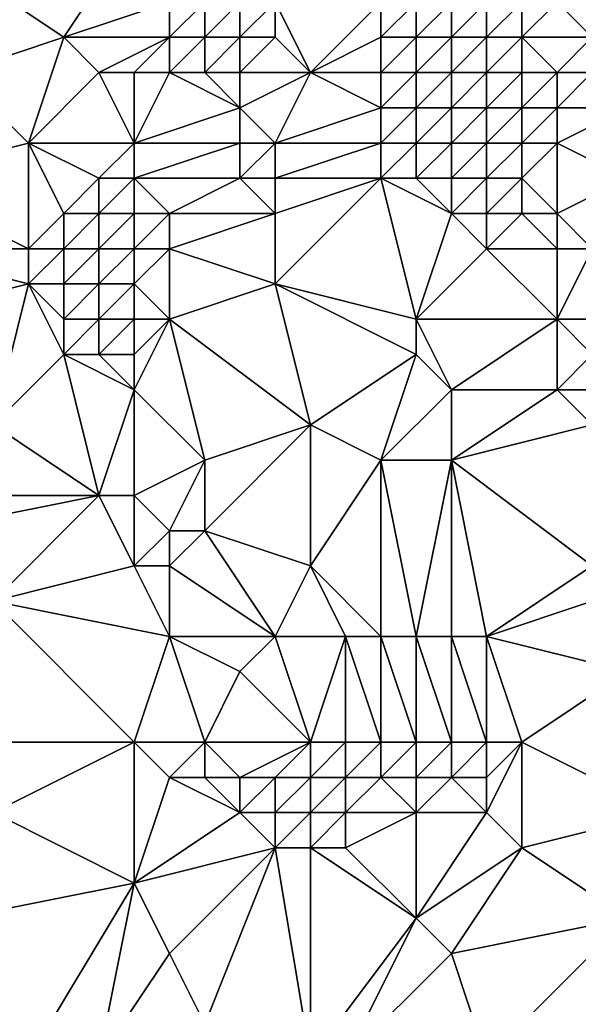
# Model space of a CAD drawing. Units: metres. Extents: x 70000 to 70625, y 357500 to 358000.
# Drawn here: x 70214 to 70230, y 357583 to 357610 of the extents above; entities that cross this region are included whole.
import ezdxf

# ---------------------------------------------------------------- set-up
doc = ezdxf.new("R2010")
doc.units = ezdxf.units.M
doc.layers.add('Terrain', color=15, linetype='Continuous')

msp = doc.modelspace()

# ---------------------------------------------------------------- linework, layer by layer
at = {"layer": 'Terrain'}
for points in [[(70217, 357613, 468.09), (70212, 357612, 470.31), (70215, 357610, 468.55), (70217, 357613, 468.09)], [(70217, 357613, 468.09), (70215, 357610, 468.55), (70218, 357611, 467.61), (70217, 357613, 468.09)], [(70212, 357612, 470.31), (70212, 357609, 469.78), (70215, 357610, 468.55), (70212, 357612, 470.31)], [(70231, 357612, 463), (70229, 357611, 462.41), (70230, 357610, 462.16), (70231, 357612, 463)], [(70218, 357611, 467.61), (70215, 357610, 468.55), (70218, 357610, 467.53), (70218, 357611, 467.61)], [(70218, 357611, 467.61), (70218, 357610, 467.53), (70219, 357611, 467.37), (70218, 357611, 467.61)], [(70219, 357611, 467.37), (70218, 357610, 467.53), (70219, 357610, 467.3), (70219, 357611, 467.37)], [(70219, 357611, 467.37), (70219, 357610, 467.3), (70220, 357611, 467.11), (70219, 357611, 467.37)], [(70220, 357611, 467.11), (70219, 357610, 467.3), (70220, 357610, 466.97), (70220, 357611, 467.11)], [(70220, 357611, 467.11), (70220, 357610, 466.97), (70221, 357611, 466.62), (70220, 357611, 467.11)], [(70221, 357611, 466.62), (70220, 357610, 466.97), (70221, 357610, 466.45), (70221, 357611, 466.62)], [(70221, 357611, 466.62), (70221, 357610, 466.45), (70222, 357609, 465.31), (70221, 357611, 466.62)], [(70221, 357611, 466.62), (70222, 357609, 465.31), (70224, 357611, 464.37), (70221, 357611, 466.62)], [(70224, 357611, 464.37), (70222, 357609, 465.31), (70224, 357610, 463.98), (70224, 357611, 464.37)], [(70224, 357611, 464.37), (70224, 357610, 463.98), (70225, 357611, 463.71), (70224, 357611, 464.37)], [(70225, 357611, 463.71), (70224, 357610, 463.98), (70225, 357610, 463.27), (70225, 357611, 463.71)], [(70225, 357611, 463.71), (70225, 357610, 463.27), (70226, 357611, 463.18), (70225, 357611, 463.71)], [(70226, 357611, 463.18), (70225, 357610, 463.27), (70226, 357610, 462.72), (70226, 357611, 463.18)], [(70226, 357611, 463.18), (70226, 357610, 462.72), (70227, 357611, 462.8), (70226, 357611, 463.18)], [(70227, 357611, 462.8), (70226, 357610, 462.72), (70227, 357610, 462.34), (70227, 357611, 462.8)], [(70227, 357611, 462.8), (70227, 357610, 462.34), (70228, 357611, 462.56), (70227, 357611, 462.8)], [(70228, 357611, 462.56), (70227, 357610, 462.34), (70228, 357610, 462.1), (70228, 357611, 462.56)], [(70228, 357611, 462.56), (70228, 357610, 462.1), (70229, 357611, 462.41), (70228, 357611, 462.56)], [(70229, 357611, 462.41), (70228, 357610, 462.1), (70230, 357610, 462.16), (70229, 357611, 462.41)], [(70215, 357610, 468.55), (70212, 357609, 469.78), (70214, 357607, 468.43), (70215, 357610, 468.55)], [(70215, 357610, 468.55), (70214, 357607, 468.43), (70216, 357609, 467.94), (70215, 357610, 468.55)], [(70215, 357610, 468.55), (70216, 357609, 467.94), (70218, 357610, 467.53), (70215, 357610, 468.55)], [(70218, 357610, 467.53), (70216, 357609, 467.94), (70217, 357609, 467.63), (70218, 357610, 467.53)], [(70218, 357610, 467.53), (70217, 357609, 467.63), (70218, 357609, 467.39), (70218, 357610, 467.53)], [(70218, 357610, 467.53), (70218, 357609, 467.39), (70219, 357610, 467.3), (70218, 357610, 467.53)], [(70219, 357610, 467.3), (70218, 357609, 467.39), (70219, 357609, 467.12), (70219, 357610, 467.3)], [(70219, 357610, 467.3), (70219, 357609, 467.12), (70220, 357610, 466.97), (70219, 357610, 467.3)], [(70220, 357610, 466.97), (70219, 357609, 467.12), (70220, 357609, 466.74), (70220, 357610, 466.97)], [(70220, 357610, 466.97), (70220, 357609, 466.74), (70221, 357610, 466.45), (70220, 357610, 466.97)], [(70221, 357610, 466.45), (70220, 357609, 466.74), (70222, 357609, 465.31), (70221, 357610, 466.45)], [(70224, 357610, 463.98), (70222, 357609, 465.31), (70224, 357609, 463.59), (70224, 357610, 463.98)], [(70224, 357610, 463.98), (70224, 357609, 463.59), (70225, 357610, 463.27), (70224, 357610, 463.98)], [(70225, 357610, 463.27), (70224, 357609, 463.59), (70225, 357609, 462.87), (70225, 357610, 463.27)], [(70225, 357610, 463.27), (70225, 357609, 462.87), (70226, 357610, 462.72), (70225, 357610, 463.27)], [(70226, 357610, 462.72), (70225, 357609, 462.87), (70226, 357609, 462.32), (70226, 357610, 462.72)], [(70226, 357610, 462.72), (70226, 357609, 462.32), (70227, 357610, 462.34), (70226, 357610, 462.72)], [(70227, 357610, 462.34), (70226, 357609, 462.32), (70227, 357609, 461.94), (70227, 357610, 462.34)], [(70227, 357610, 462.34), (70227, 357609, 461.94), (70228, 357610, 462.1), (70227, 357610, 462.34)], [(70228, 357610, 462.1), (70227, 357609, 461.94), (70228, 357609, 461.69), (70228, 357610, 462.1)], [(70228, 357610, 462.1), (70228, 357609, 461.69), (70229, 357609, 461.55), (70228, 357610, 462.1)], [(70228, 357610, 462.1), (70229, 357609, 461.55), (70230, 357610, 462.16), (70228, 357610, 462.1)], [(70230, 357610, 462.16), (70229, 357609, 461.55), (70230, 357609, 461.69), (70230, 357610, 462.16)], [(70210, 357606, 469.73), (70214, 357607, 468.43), (70212, 357609, 469.78), (70210, 357606, 469.73)], [(70216, 357609, 467.94), (70214, 357607, 468.43), (70217, 357607, 467.51), (70216, 357609, 467.94)], [(70216, 357609, 467.94), (70217, 357607, 467.51), (70217, 357609, 467.63), (70216, 357609, 467.94)], [(70217, 357609, 467.63), (70217, 357607, 467.51), (70218, 357609, 467.39), (70217, 357609, 467.63)], [(70218, 357609, 467.39), (70217, 357607, 467.51), (70220, 357608, 466.49), (70218, 357609, 467.39)], [(70218, 357609, 467.39), (70220, 357608, 466.49), (70219, 357609, 467.12), (70218, 357609, 467.39)], [(70219, 357609, 467.12), (70220, 357608, 466.49), (70220, 357609, 466.74), (70219, 357609, 467.12)], [(70220, 357609, 466.74), (70220, 357608, 466.49), (70222, 357609, 465.31), (70220, 357609, 466.74)], [(70220, 357608, 466.49), (70221, 357607, 465.54), (70222, 357609, 465.31), (70220, 357608, 466.49)], [(70221, 357607, 465.54), (70224, 357608, 463.25), (70222, 357609, 465.31), (70221, 357607, 465.54)], [(70222, 357609, 465.31), (70224, 357608, 463.25), (70224, 357609, 463.59), (70222, 357609, 465.31)], [(70224, 357609, 463.59), (70224, 357608, 463.25), (70225, 357609, 462.87), (70224, 357609, 463.59)], [(70225, 357609, 462.87), (70224, 357608, 463.25), (70225, 357608, 462.54), (70225, 357609, 462.87)], [(70225, 357609, 462.87), (70225, 357608, 462.54), (70226, 357609, 462.32), (70225, 357609, 462.87)], [(70226, 357609, 462.32), (70225, 357608, 462.54), (70226, 357608, 461.98), (70226, 357609, 462.32)], [(70226, 357609, 462.32), (70226, 357608, 461.98), (70227, 357609, 461.94), (70226, 357609, 462.32)], [(70227, 357609, 461.94), (70226, 357608, 461.98), (70227, 357608, 461.58), (70227, 357609, 461.94)], [(70227, 357609, 461.94), (70227, 357608, 461.58), (70228, 357609, 461.69), (70227, 357609, 461.94)], [(70228, 357609, 461.69), (70227, 357608, 461.58), (70228, 357608, 461.31), (70228, 357609, 461.69)], [(70228, 357609, 461.69), (70228, 357608, 461.31), (70229, 357609, 461.55), (70228, 357609, 461.69)], [(70229, 357609, 461.55), (70228, 357608, 461.31), (70229, 357608, 461.15), (70229, 357609, 461.55)], [(70229, 357609, 461.55), (70229, 357608, 461.15), (70230, 357609, 461.69), (70229, 357609, 461.55)], [(70230, 357609, 461.69), (70229, 357608, 461.15), (70231, 357608, 461.33), (70230, 357609, 461.69)], [(70220, 357608, 466.49), (70217, 357607, 467.51), (70220, 357607, 466.26), (70220, 357608, 466.49)], [(70220, 357608, 466.49), (70220, 357607, 466.26), (70221, 357607, 465.54), (70220, 357608, 466.49)], [(70221, 357607, 465.54), (70224, 357607, 463.03), (70224, 357608, 463.25), (70221, 357607, 465.54)], [(70224, 357608, 463.25), (70224, 357607, 463.03), (70225, 357608, 462.54), (70224, 357608, 463.25)], [(70225, 357608, 462.54), (70224, 357607, 463.03), (70225, 357607, 462.33), (70225, 357608, 462.54)], [(70225, 357608, 462.54), (70225, 357607, 462.33), (70226, 357608, 461.98), (70225, 357608, 462.54)], [(70226, 357608, 461.98), (70225, 357607, 462.33), (70226, 357607, 461.76), (70226, 357608, 461.98)], [(70226, 357608, 461.98), (70226, 357607, 461.76), (70227, 357608, 461.58), (70226, 357608, 461.98)], [(70227, 357608, 461.58), (70226, 357607, 461.76), (70227, 357607, 461.33), (70227, 357608, 461.58)], [(70227, 357608, 461.58), (70227, 357607, 461.33), (70228, 357608, 461.31), (70227, 357608, 461.58)], [(70228, 357608, 461.31), (70227, 357607, 461.33), (70228, 357607, 461.02), (70228, 357608, 461.31)], [(70228, 357608, 461.31), (70228, 357607, 461.02), (70229, 357608, 461.15), (70228, 357608, 461.31)], [(70229, 357608, 461.15), (70228, 357607, 461.02), (70229, 357607, 460.82), (70229, 357608, 461.15)], [(70229, 357608, 461.15), (70229, 357607, 460.82), (70231, 357608, 461.33), (70229, 357608, 461.15)], [(70231, 357608, 461.33), (70229, 357607, 460.82), (70231, 357606, 460.44), (70231, 357608, 461.33)], [(70210, 357606, 469.73), (70214, 357604, 468.34), (70214, 357607, 468.43), (70210, 357606, 469.73)], [(70214, 357607, 468.43), (70214, 357604, 468.34), (70215, 357605, 468.1), (70214, 357607, 468.43)], [(70214, 357607, 468.43), (70215, 357605, 468.1), (70216, 357606, 467.8), (70214, 357607, 468.43)], [(70214, 357607, 468.43), (70216, 357606, 467.8), (70217, 357607, 467.51), (70214, 357607, 468.43)], [(70217, 357607, 467.51), (70216, 357606, 467.8), (70217, 357606, 467.52), (70217, 357607, 467.51)], [(70217, 357607, 467.51), (70217, 357606, 467.52), (70220, 357607, 466.26), (70217, 357607, 467.51)], [(70220, 357607, 466.26), (70217, 357606, 467.52), (70220, 357606, 466.09), (70220, 357607, 466.26)], [(70220, 357607, 466.26), (70220, 357606, 466.09), (70221, 357607, 465.54), (70220, 357607, 466.26)], [(70221, 357607, 465.54), (70220, 357606, 466.09), (70221, 357606, 465.35), (70221, 357607, 465.54)], [(70221, 357607, 465.54), (70221, 357606, 465.35), (70224, 357607, 463.03), (70221, 357607, 465.54)], [(70221, 357606, 465.35), (70224, 357606, 462.93), (70224, 357607, 463.03), (70221, 357606, 465.35)], [(70224, 357607, 463.03), (70224, 357606, 462.93), (70225, 357607, 462.33), (70224, 357607, 463.03)], [(70225, 357607, 462.33), (70224, 357606, 462.93), (70225, 357606, 462.25), (70225, 357607, 462.33)], [(70225, 357607, 462.33), (70225, 357606, 462.25), (70226, 357607, 461.76), (70225, 357607, 462.33)], [(70226, 357607, 461.76), (70225, 357606, 462.25), (70226, 357606, 461.67), (70226, 357607, 461.76)], [(70226, 357607, 461.76), (70226, 357606, 461.67), (70227, 357607, 461.33), (70226, 357607, 461.76)], [(70227, 357607, 461.33), (70226, 357606, 461.67), (70227, 357606, 461.21), (70227, 357607, 461.33)], [(70227, 357607, 461.33), (70227, 357606, 461.21), (70228, 357607, 461.02), (70227, 357607, 461.33)], [(70228, 357607, 461.02), (70227, 357606, 461.21), (70228, 357606, 460.83), (70228, 357607, 461.02)], [(70228, 357607, 461.02), (70228, 357606, 460.83), (70229, 357607, 460.82), (70228, 357607, 461.02)], [(70229, 357607, 460.82), (70228, 357606, 460.83), (70229, 357605, 460.39), (70229, 357607, 460.82)], [(70229, 357607, 460.82), (70229, 357605, 460.39), (70231, 357606, 460.44), (70229, 357607, 460.82)], [(70210, 357606, 469.73), (70210, 357604, 469.32), (70214, 357604, 468.34), (70210, 357606, 469.73)], [(70216, 357606, 467.8), (70215, 357605, 468.1), (70216, 357605, 467.88), (70216, 357606, 467.8)], [(70216, 357606, 467.8), (70216, 357605, 467.88), (70217, 357606, 467.52), (70216, 357606, 467.8)], [(70217, 357606, 467.52), (70216, 357605, 467.88), (70217, 357605, 467.58), (70217, 357606, 467.52)], [(70217, 357606, 467.52), (70217, 357605, 467.58), (70218, 357605, 467.18), (70217, 357606, 467.52)], [(70217, 357606, 467.52), (70218, 357605, 467.18), (70220, 357606, 466.09), (70217, 357606, 467.52)], [(70220, 357606, 466.09), (70218, 357605, 467.18), (70221, 357605, 465.23), (70220, 357606, 466.09)], [(70220, 357606, 466.09), (70221, 357605, 465.23), (70221, 357606, 465.35), (70220, 357606, 466.09)], [(70221, 357606, 465.35), (70221, 357605, 465.23), (70224, 357606, 462.93), (70221, 357606, 465.35)], [(70221, 357605, 465.23), (70221, 357603, 465.2), (70224, 357606, 462.93), (70221, 357605, 465.23)], [(70221, 357603, 465.2), (70225, 357602, 462.84), (70224, 357606, 462.93), (70221, 357603, 465.2)], [(70224, 357606, 462.93), (70225, 357602, 462.84), (70226, 357605, 461.71), (70224, 357606, 462.93)], [(70224, 357606, 462.93), (70226, 357605, 461.71), (70225, 357606, 462.25), (70224, 357606, 462.93)], [(70225, 357606, 462.25), (70226, 357605, 461.71), (70226, 357606, 461.67), (70225, 357606, 462.25)], [(70226, 357606, 461.67), (70226, 357605, 461.71), (70227, 357606, 461.21), (70226, 357606, 461.67)], [(70227, 357606, 461.21), (70226, 357605, 461.71), (70227, 357605, 461.19), (70227, 357606, 461.21)], [(70227, 357606, 461.21), (70227, 357605, 461.19), (70228, 357606, 460.83), (70227, 357606, 461.21)], [(70228, 357606, 460.83), (70227, 357605, 461.19), (70228, 357605, 460.75), (70228, 357606, 460.83)], [(70228, 357606, 460.83), (70228, 357605, 460.75), (70229, 357605, 460.39), (70228, 357606, 460.83)], [(70231, 357606, 460.44), (70229, 357605, 460.39), (70230, 357604, 459.95), (70231, 357606, 460.44)], [(70215, 357605, 468.1), (70214, 357604, 468.34), (70215, 357604, 468.18), (70215, 357605, 468.1)], [(70215, 357605, 468.1), (70215, 357604, 468.18), (70216, 357605, 467.88), (70215, 357605, 468.1)], [(70216, 357605, 467.88), (70215, 357604, 468.18), (70216, 357604, 467.97), (70216, 357605, 467.88)], [(70216, 357605, 467.88), (70216, 357604, 467.97), (70217, 357605, 467.58), (70216, 357605, 467.88)], [(70217, 357605, 467.58), (70216, 357604, 467.97), (70217, 357604, 467.66), (70217, 357605, 467.58)], [(70217, 357605, 467.58), (70217, 357604, 467.66), (70218, 357605, 467.18), (70217, 357605, 467.58)], [(70218, 357605, 467.18), (70217, 357604, 467.66), (70218, 357604, 467.21), (70218, 357605, 467.18)], [(70218, 357605, 467.18), (70218, 357604, 467.21), (70221, 357605, 465.23), (70218, 357605, 467.18)], [(70221, 357605, 465.23), (70218, 357604, 467.21), (70221, 357603, 465.2), (70221, 357605, 465.23)], [(70226, 357605, 461.71), (70225, 357602, 462.84), (70227, 357604, 461.28), (70226, 357605, 461.71)], [(70226, 357605, 461.71), (70227, 357604, 461.28), (70227, 357605, 461.19), (70226, 357605, 461.71)], [(70227, 357605, 461.19), (70227, 357604, 461.28), (70228, 357605, 460.75), (70227, 357605, 461.19)], [(70228, 357605, 460.75), (70227, 357604, 461.28), (70229, 357604, 460.32), (70228, 357605, 460.75)], [(70228, 357605, 460.75), (70229, 357604, 460.32), (70229, 357605, 460.39), (70228, 357605, 460.75)], [(70229, 357605, 460.39), (70229, 357604, 460.32), (70230, 357604, 459.95), (70229, 357605, 460.39)], [(70210, 357604, 469.32), (70210, 357602, 468.88), (70214, 357603, 468.37), (70210, 357604, 469.32)], [(70210, 357604, 469.32), (70214, 357603, 468.37), (70214, 357604, 468.34), (70210, 357604, 469.32)], [(70214, 357604, 468.34), (70214, 357603, 468.37), (70215, 357604, 468.18), (70214, 357604, 468.34)], [(70215, 357604, 468.18), (70214, 357603, 468.37), (70215, 357603, 468.24), (70215, 357604, 468.18)], [(70215, 357604, 468.18), (70215, 357603, 468.24), (70216, 357604, 467.97), (70215, 357604, 468.18)], [(70216, 357604, 467.97), (70215, 357603, 468.24), (70216, 357603, 468.03), (70216, 357604, 467.97)], [(70216, 357604, 467.97), (70216, 357603, 468.03), (70217, 357604, 467.66), (70216, 357604, 467.97)], [(70217, 357604, 467.66), (70216, 357603, 468.03), (70217, 357603, 467.7), (70217, 357604, 467.66)], [(70217, 357604, 467.66), (70217, 357603, 467.7), (70218, 357604, 467.21), (70217, 357604, 467.66)], [(70218, 357604, 467.21), (70217, 357603, 467.7), (70218, 357602, 467.2), (70218, 357604, 467.21)], [(70218, 357604, 467.21), (70218, 357602, 467.2), (70221, 357603, 465.2), (70218, 357604, 467.21)], [(70227, 357604, 461.28), (70225, 357602, 462.84), (70229, 357602, 460.38), (70227, 357604, 461.28)], [(70227, 357604, 461.28), (70229, 357602, 460.38), (70229, 357604, 460.32), (70227, 357604, 461.28)], [(70229, 357604, 460.32), (70229, 357602, 460.38), (70230, 357604, 459.95), (70229, 357604, 460.32)], [(70230, 357604, 459.95), (70229, 357602, 460.38), (70230, 357602, 459.77), (70230, 357604, 459.95)], [(70210, 357602, 468.88), (70213, 357599, 468.14), (70214, 357603, 468.37), (70210, 357602, 468.88)], [(70214, 357603, 468.37), (70213, 357599, 468.14), (70215, 357601, 468.11), (70214, 357603, 468.37)], [(70214, 357603, 468.37), (70215, 357601, 468.11), (70215, 357602, 468.22), (70214, 357603, 468.37)], [(70214, 357603, 468.37), (70215, 357602, 468.22), (70215, 357603, 468.24), (70214, 357603, 468.37)], [(70215, 357603, 468.24), (70215, 357602, 468.22), (70216, 357603, 468.03), (70215, 357603, 468.24)], [(70216, 357603, 468.03), (70215, 357602, 468.22), (70216, 357602, 468.01), (70216, 357603, 468.03)], [(70216, 357603, 468.03), (70216, 357602, 468.01), (70217, 357603, 467.7), (70216, 357603, 468.03)], [(70217, 357603, 467.7), (70216, 357602, 468.01), (70217, 357602, 467.68), (70217, 357603, 467.7)], [(70217, 357603, 467.7), (70217, 357602, 467.68), (70218, 357602, 467.2), (70217, 357603, 467.7)], [(70221, 357603, 465.2), (70218, 357602, 467.2), (70222, 357599, 464.88), (70221, 357603, 465.2)], [(70221, 357603, 465.2), (70222, 357599, 464.88), (70225, 357601, 463.05), (70221, 357603, 465.2)], [(70221, 357603, 465.2), (70225, 357601, 463.05), (70225, 357602, 462.84), (70221, 357603, 465.2)], [(70215, 357602, 468.22), (70215, 357601, 468.11), (70216, 357602, 468.01), (70215, 357602, 468.22)], [(70216, 357602, 468.01), (70215, 357601, 468.11), (70216, 357601, 467.89), (70216, 357602, 468.01)], [(70216, 357602, 468.01), (70216, 357601, 467.89), (70217, 357602, 467.68), (70216, 357602, 468.01)], [(70217, 357602, 467.68), (70216, 357601, 467.89), (70217, 357601, 467.56), (70217, 357602, 467.68)], [(70217, 357602, 467.68), (70217, 357601, 467.56), (70218, 357602, 467.2), (70217, 357602, 467.68)], [(70218, 357602, 467.2), (70217, 357601, 467.56), (70217, 357600, 467.39), (70218, 357602, 467.2)], [(70218, 357602, 467.2), (70217, 357600, 467.39), (70219, 357598, 466.48), (70218, 357602, 467.2)], [(70218, 357602, 467.2), (70219, 357598, 466.48), (70222, 357599, 464.88), (70218, 357602, 467.2)], [(70225, 357602, 462.84), (70225, 357601, 463.05), (70226, 357600, 462.6), (70225, 357602, 462.84)], [(70225, 357602, 462.84), (70226, 357600, 462.6), (70229, 357602, 460.38), (70225, 357602, 462.84)], [(70229, 357602, 460.38), (70226, 357600, 462.6), (70229, 357600, 460.61), (70229, 357602, 460.38)], [(70229, 357602, 460.38), (70229, 357600, 460.61), (70230, 357601, 459.8), (70229, 357602, 460.38)], [(70229, 357602, 460.38), (70230, 357601, 459.8), (70230, 357602, 459.77), (70229, 357602, 460.38)], [(70215, 357601, 468.11), (70213, 357599, 468.14), (70216, 357597, 467.36), (70215, 357601, 468.11)], [(70215, 357601, 468.11), (70216, 357597, 467.36), (70217, 357600, 467.39), (70215, 357601, 468.11)], [(70215, 357601, 468.11), (70217, 357600, 467.39), (70216, 357601, 467.89), (70215, 357601, 468.11)], [(70216, 357601, 467.89), (70217, 357600, 467.39), (70217, 357601, 467.56), (70216, 357601, 467.89)], [(70225, 357601, 463.05), (70222, 357599, 464.88), (70224, 357598, 463.91), (70225, 357601, 463.05)], [(70225, 357601, 463.05), (70224, 357598, 463.91), (70226, 357600, 462.6), (70225, 357601, 463.05)], [(70230, 357601, 459.8), (70229, 357600, 460.61), (70231, 357600, 459.28), (70230, 357601, 459.8)], [(70217, 357600, 467.39), (70216, 357597, 467.36), (70217, 357597, 467.17), (70217, 357600, 467.39)], [(70217, 357600, 467.39), (70217, 357597, 467.17), (70219, 357598, 466.48), (70217, 357600, 467.39)], [(70226, 357600, 462.6), (70224, 357598, 463.91), (70226, 357598, 462.83), (70226, 357600, 462.6)], [(70226, 357600, 462.6), (70226, 357598, 462.83), (70229, 357600, 460.61), (70226, 357600, 462.6)], [(70229, 357600, 460.61), (70226, 357598, 462.83), (70230, 357599, 460.11), (70229, 357600, 460.61)], [(70229, 357600, 460.61), (70230, 357599, 460.11), (70231, 357600, 459.28), (70229, 357600, 460.61)], [(70213, 357599, 468.14), (70211, 357597, 468.02), (70216, 357597, 467.36), (70213, 357599, 468.14)], [(70219, 357598, 466.48), (70219, 357596, 466.61), (70222, 357599, 464.88), (70219, 357598, 466.48)], [(70219, 357596, 466.61), (70222, 357595, 465.2), (70222, 357599, 464.88), (70219, 357596, 466.61)], [(70222, 357599, 464.88), (70222, 357595, 465.2), (70224, 357598, 463.91), (70222, 357599, 464.88)], [(70230, 357599, 460.11), (70226, 357598, 462.83), (70230, 357595, 460.43), (70230, 357599, 460.11)], [(70219, 357598, 466.48), (70217, 357597, 467.17), (70218, 357596, 466.93), (70219, 357598, 466.48)], [(70219, 357598, 466.48), (70218, 357596, 466.93), (70219, 357596, 466.61), (70219, 357598, 466.48)], [(70224, 357598, 463.91), (70222, 357595, 465.2), (70224, 357593, 464.35), (70224, 357598, 463.91)], [(70224, 357598, 463.91), (70224, 357593, 464.35), (70225, 357593, 463.88), (70224, 357598, 463.91)], [(70224, 357598, 463.91), (70225, 357593, 463.88), (70226, 357598, 462.83), (70224, 357598, 463.91)], [(70226, 357598, 462.83), (70225, 357593, 463.88), (70226, 357593, 463.36), (70226, 357598, 462.83)], [(70226, 357598, 462.83), (70226, 357593, 463.36), (70227, 357593, 462.78), (70226, 357598, 462.83)], [(70226, 357598, 462.83), (70227, 357593, 462.78), (70230, 357595, 460.43), (70226, 357598, 462.83)], [(70211, 357597, 468.02), (70211, 357596, 467.85), (70216, 357597, 467.36), (70211, 357597, 468.02)], [(70216, 357597, 467.36), (70211, 357596, 467.85), (70213, 357594, 467.24), (70216, 357597, 467.36)], [(70216, 357597, 467.36), (70213, 357594, 467.24), (70217, 357595, 467.1), (70216, 357597, 467.36)], [(70216, 357597, 467.36), (70217, 357595, 467.1), (70217, 357597, 467.17), (70216, 357597, 467.36)], [(70217, 357597, 467.17), (70217, 357595, 467.1), (70218, 357596, 466.93), (70217, 357597, 467.17)], [(70218, 357596, 466.93), (70217, 357595, 467.1), (70218, 357595, 466.94), (70218, 357596, 466.93)], [(70218, 357596, 466.93), (70218, 357595, 466.94), (70219, 357596, 466.61), (70218, 357596, 466.93)], [(70219, 357596, 466.61), (70218, 357595, 466.94), (70221, 357593, 465.71), (70219, 357596, 466.61)], [(70219, 357596, 466.61), (70221, 357593, 465.71), (70222, 357595, 465.2), (70219, 357596, 466.61)], [(70217, 357595, 467.1), (70213, 357594, 467.24), (70218, 357593, 466.79), (70217, 357595, 467.1)], [(70217, 357595, 467.1), (70218, 357593, 466.79), (70218, 357595, 466.94), (70217, 357595, 467.1)], [(70218, 357595, 466.94), (70218, 357593, 466.79), (70221, 357593, 465.71), (70218, 357595, 466.94)], [(70221, 357593, 465.71), (70223, 357593, 464.81), (70222, 357595, 465.2), (70221, 357593, 465.71)], [(70222, 357595, 465.2), (70223, 357593, 464.81), (70224, 357593, 464.35), (70222, 357595, 465.2)], [(70230, 357595, 460.43), (70227, 357593, 462.78), (70230, 357594, 460.42), (70230, 357595, 460.43)], [(70213, 357590, 466.79), (70217, 357590, 466.38), (70213, 357594, 467.24), (70213, 357590, 466.79)], [(70217, 357590, 466.38), (70218, 357593, 466.79), (70213, 357594, 467.24), (70217, 357590, 466.38)], [(70230, 357594, 460.42), (70227, 357593, 462.78), (70231, 357592, 459.64), (70230, 357594, 460.42)], [(70217, 357590, 466.38), (70219, 357590, 466.16), (70218, 357593, 466.79), (70217, 357590, 466.38)], [(70219, 357590, 466.16), (70220, 357592, 466.09), (70218, 357593, 466.79), (70219, 357590, 466.16)], [(70218, 357593, 466.79), (70220, 357592, 466.09), (70221, 357593, 465.71), (70218, 357593, 466.79)], [(70221, 357593, 465.71), (70220, 357592, 466.09), (70222, 357590, 465.55), (70221, 357593, 465.71)], [(70221, 357593, 465.71), (70222, 357590, 465.55), (70223, 357593, 464.81), (70221, 357593, 465.71)], [(70222, 357590, 465.55), (70223, 357590, 465.22), (70223, 357593, 464.81), (70222, 357590, 465.55)], [(70223, 357590, 465.22), (70224, 357590, 464.82), (70223, 357593, 464.81), (70223, 357590, 465.22)], [(70224, 357590, 464.82), (70224, 357593, 464.35), (70223, 357593, 464.81), (70224, 357590, 464.82)], [(70224, 357590, 464.82), (70225, 357590, 464.35), (70224, 357593, 464.35), (70224, 357590, 464.82)], [(70225, 357590, 464.35), (70225, 357593, 463.88), (70224, 357593, 464.35), (70225, 357590, 464.35)], [(70225, 357590, 464.35), (70226, 357590, 463.83), (70225, 357593, 463.88), (70225, 357590, 464.35)], [(70226, 357590, 463.83), (70226, 357593, 463.36), (70225, 357593, 463.88), (70226, 357590, 463.83)], [(70226, 357590, 463.83), (70227, 357590, 463.24), (70226, 357593, 463.36), (70226, 357590, 463.83)], [(70227, 357590, 463.24), (70227, 357593, 462.78), (70226, 357593, 463.36), (70227, 357590, 463.24)], [(70227, 357590, 463.24), (70228, 357590, 462.59), (70227, 357593, 462.78), (70227, 357590, 463.24)], [(70228, 357590, 462.59), (70231, 357592, 459.64), (70227, 357593, 462.78), (70228, 357590, 462.59)], [(70219, 357590, 466.16), (70222, 357590, 465.55), (70220, 357592, 466.09), (70219, 357590, 466.16)], [(70228, 357590, 462.59), (70232, 357588, 460.08), (70231, 357592, 459.64), (70228, 357590, 462.59)], [(70213, 357590, 466.79), (70213, 357588, 466.41), (70217, 357590, 466.38), (70213, 357590, 466.79)], [(70217, 357590, 466.38), (70213, 357588, 466.41), (70217, 357586, 465.74), (70217, 357590, 466.38)], [(70217, 357590, 466.38), (70217, 357586, 465.74), (70218, 357589, 466.21), (70217, 357590, 466.38)], [(70217, 357590, 466.38), (70218, 357589, 466.21), (70219, 357590, 466.16), (70217, 357590, 466.38)], [(70219, 357590, 466.16), (70218, 357589, 466.21), (70219, 357589, 466.17), (70219, 357590, 466.16)], [(70219, 357590, 466.16), (70219, 357589, 466.17), (70220, 357589, 466.11), (70219, 357590, 466.16)], [(70219, 357590, 466.16), (70220, 357589, 466.11), (70222, 357590, 465.55), (70219, 357590, 466.16)], [(70220, 357589, 466.11), (70221, 357589, 465.99), (70222, 357590, 465.55), (70220, 357589, 466.11)], [(70221, 357589, 465.99), (70222, 357589, 465.78), (70222, 357590, 465.55), (70221, 357589, 465.99)], [(70222, 357590, 465.55), (70222, 357589, 465.78), (70223, 357590, 465.22), (70222, 357590, 465.55)], [(70223, 357590, 465.22), (70222, 357589, 465.78), (70223, 357589, 465.46), (70223, 357590, 465.22)], [(70223, 357590, 465.22), (70223, 357589, 465.46), (70224, 357590, 464.82), (70223, 357590, 465.22)], [(70224, 357590, 464.82), (70223, 357589, 465.46), (70224, 357589, 465.05), (70224, 357590, 464.82)], [(70224, 357590, 464.82), (70224, 357589, 465.05), (70225, 357590, 464.35), (70224, 357590, 464.82)], [(70225, 357590, 464.35), (70224, 357589, 465.05), (70225, 357589, 464.55), (70225, 357590, 464.35)], [(70225, 357590, 464.35), (70225, 357589, 464.55), (70226, 357590, 463.83), (70225, 357590, 464.35)], [(70226, 357590, 463.83), (70225, 357589, 464.55), (70226, 357589, 464), (70226, 357590, 463.83)], [(70226, 357590, 463.83), (70226, 357589, 464), (70227, 357590, 463.24), (70226, 357590, 463.83)], [(70227, 357590, 463.24), (70226, 357589, 464), (70227, 357589, 463.4), (70227, 357590, 463.24)], [(70227, 357590, 463.24), (70227, 357589, 463.4), (70228, 357590, 462.59), (70227, 357590, 463.24)], [(70228, 357590, 462.59), (70227, 357589, 463.4), (70227, 357588, 463.41), (70228, 357590, 462.59)], [(70228, 357590, 462.59), (70227, 357588, 463.41), (70228, 357587, 462.78), (70228, 357590, 462.59)], [(70228, 357590, 462.59), (70228, 357587, 462.78), (70232, 357588, 460.08), (70228, 357590, 462.59)], [(70218, 357589, 466.21), (70217, 357586, 465.74), (70220, 357588, 466.09), (70218, 357589, 466.21)], [(70218, 357589, 466.21), (70220, 357588, 466.09), (70219, 357589, 466.17), (70218, 357589, 466.21)], [(70219, 357589, 466.17), (70220, 357588, 466.09), (70220, 357589, 466.11), (70219, 357589, 466.17)], [(70220, 357589, 466.11), (70220, 357588, 466.09), (70221, 357589, 465.99), (70220, 357589, 466.11)], [(70221, 357589, 465.99), (70220, 357588, 466.09), (70221, 357588, 466.03), (70221, 357589, 465.99)], [(70221, 357589, 465.99), (70221, 357588, 466.03), (70222, 357589, 465.78), (70221, 357589, 465.99)], [(70221, 357588, 466.03), (70222, 357588, 465.86), (70222, 357589, 465.78), (70221, 357588, 466.03)], [(70222, 357589, 465.78), (70222, 357588, 465.86), (70223, 357589, 465.46), (70222, 357589, 465.78)], [(70223, 357589, 465.46), (70222, 357588, 465.86), (70223, 357588, 465.54), (70223, 357589, 465.46)], [(70223, 357589, 465.46), (70223, 357588, 465.54), (70224, 357589, 465.05), (70223, 357589, 465.46)], [(70224, 357589, 465.05), (70223, 357588, 465.54), (70225, 357588, 464.57), (70224, 357589, 465.05)], [(70224, 357589, 465.05), (70225, 357588, 464.57), (70225, 357589, 464.55), (70224, 357589, 465.05)], [(70225, 357589, 464.55), (70225, 357588, 464.57), (70226, 357589, 464), (70225, 357589, 464.55)], [(70226, 357589, 464), (70225, 357588, 464.57), (70227, 357588, 463.41), (70226, 357589, 464)], [(70226, 357589, 464), (70227, 357588, 463.41), (70227, 357589, 463.4), (70226, 357589, 464)], [(70213, 357588, 466.41), (70212, 357585, 465.84), (70217, 357586, 465.74), (70213, 357588, 466.41)], [(70220, 357588, 466.09), (70217, 357586, 465.74), (70221, 357587, 465.97), (70220, 357588, 466.09)], [(70220, 357588, 466.09), (70221, 357587, 465.97), (70221, 357588, 466.03), (70220, 357588, 466.09)], [(70221, 357588, 466.03), (70221, 357587, 465.97), (70222, 357588, 465.86), (70221, 357588, 466.03)], [(70221, 357587, 465.97), (70222, 357587, 465.81), (70222, 357588, 465.86), (70221, 357587, 465.97)], [(70222, 357588, 465.86), (70222, 357587, 465.81), (70223, 357588, 465.54), (70222, 357588, 465.86)], [(70223, 357588, 465.54), (70222, 357587, 465.81), (70223, 357587, 465.49), (70223, 357588, 465.54)], [(70223, 357588, 465.54), (70223, 357587, 465.49), (70225, 357588, 464.57), (70223, 357588, 465.54)], [(70225, 357588, 464.57), (70223, 357587, 465.49), (70225, 357585, 464.08), (70225, 357588, 464.57)], [(70225, 357588, 464.57), (70225, 357585, 464.08), (70227, 357588, 463.41), (70225, 357588, 464.57)], [(70227, 357588, 463.41), (70225, 357585, 464.08), (70228, 357587, 462.78), (70227, 357588, 463.41)], [(70232, 357588, 460.08), (70228, 357587, 462.78), (70231, 357585, 461.19), (70232, 357588, 460.08)], [(70221, 357587, 465.97), (70217, 357586, 465.74), (70218, 357584, 465.22), (70221, 357587, 465.97)], [(70221, 357587, 465.97), (70218, 357584, 465.22), (70219, 357582, 464.76), (70221, 357587, 465.97)], [(70221, 357587, 465.97), (70219, 357582, 464.76), (70222, 357581, 464.65), (70221, 357587, 465.97)], [(70221, 357587, 465.97), (70222, 357581, 464.65), (70222, 357587, 465.81), (70221, 357587, 465.97)], [(70222, 357581, 464.65), (70225, 357585, 464.08), (70222, 357587, 465.81), (70222, 357581, 464.65)], [(70222, 357587, 465.81), (70225, 357585, 464.08), (70223, 357587, 465.49), (70222, 357587, 465.81)], [(70228, 357587, 462.78), (70225, 357585, 464.08), (70226, 357584, 463.33), (70228, 357587, 462.78)], [(70228, 357587, 462.78), (70226, 357584, 463.33), (70231, 357585, 461.19), (70228, 357587, 462.78)], [(70214, 357581, 464.71), (70217, 357586, 465.74), (70212, 357585, 465.84), (70214, 357581, 464.71)], [(70214, 357581, 464.71), (70216, 357581, 464.58), (70217, 357586, 465.74), (70214, 357581, 464.71)], [(70216, 357581, 464.58), (70218, 357584, 465.22), (70217, 357586, 465.74), (70216, 357581, 464.58)], [(70213, 357581, 464.84), (70214, 357581, 464.71), (70212, 357585, 465.84), (70213, 357581, 464.84)], [(70222, 357581, 464.65), (70223, 357581, 464.42), (70225, 357585, 464.08), (70222, 357581, 464.65)], [(70223, 357581, 464.42), (70226, 357584, 463.33), (70225, 357585, 464.08), (70223, 357581, 464.42)], [(70227, 357581, 462.68), (70231, 357585, 461.19), (70226, 357584, 463.33), (70227, 357581, 462.68)], [(70227, 357581, 462.68), (70230, 357579, 461.72), (70231, 357585, 461.19), (70227, 357581, 462.68)], [(70216, 357581, 464.58), (70219, 357582, 464.76), (70218, 357584, 465.22), (70216, 357581, 464.58)], [(70223, 357581, 464.42), (70227, 357581, 462.68), (70226, 357584, 463.33), (70223, 357581, 464.42)]]:
    msp.add_3dface(points, dxfattribs=at)

doc.saveas('drawing.dxf')
